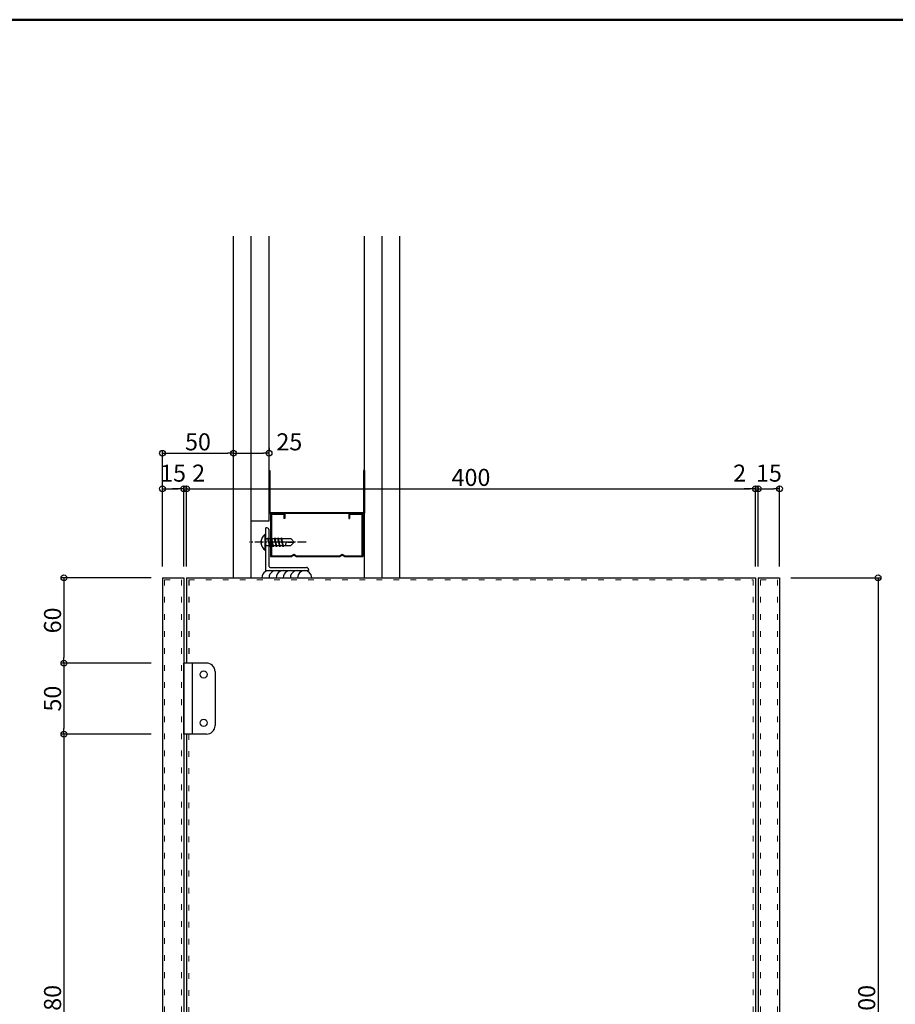
# Model space of a CAD drawing. Extents: x 381 to 2381, y 3397 to 4782.
# Drawn here: x 1370 to 1985, y 4089 to 4782 of the extents above; entities that cross this region are included whole.
import ezdxf

# ---------------------------------------------------------------- set-up
doc = ezdxf.new("R2010")
doc.units = 0
doc.header["$LTSCALE"] = 10
doc.header["$MEASUREMENT"] = 0
doc.linetypes.add('CENTER2', pattern=[20, 12.5, -2.5, 2.5, -2.5])
doc.linetypes.add('DOT', pattern=[1.6, 0.4, -0.8, 0.4])
doc.layers.get('0').update_dxf_attribs({"linetype": 'CONTINUOUS'})
doc.layers.get('DEFPOINTS').update_dxf_attribs({"linetype": 'CONTINUOUS'})
for name, color, linetype in [('10ユーザー', 161, 'CONTINUOUS'), ('_0-0_', 7, 'CONTINUOUS'), ('_0-1_', 7, 'CONTINUOUS'), ('ADD_LINE', 7, 'CONTINUOUS'), ('zumenwaku', 190, 'CONTINUOUS')]:
    doc.layers.add(name, color=color, linetype=linetype)
doc.styles.get("Standard").update_dxf_attribs({"font": 'simplex.shx', "width": 0.8, "bigfont": 'bigfont.shx'})
doc.dimstyles.new('寸法1：5', dxfattribs={"dimscale": 4, "dimtxt": 3, "dimasz": 1, "dimexe": 0.5, "dimexo": 2, "dimgap": 0.5, "dimtad": 1, "dimdec": 1, "dimzin": 9, "dimdsep": 46, "dimtxsty": 'Standard', "dimblk1": 'ORIGIN', "dimblk2": 'ORIGIN', "dimsah": 1, "dimcen": 1, "dimclrd": 11, "dimclre": 11, "dimclrt": 2, "dimadec": 0, "dimazin": 2, "dimtfac": 1, "dimtdec": 1, "dimtmove": 2, "dimatfit": 3, "dimldrblk": 'OPEN', "dimfxl": 0.5, "dimtolj": 1, "dimtzin": 9, "dimarcsym": 0})

# ---------------------------------------------------------------- blocks, each defined once
blk = doc.blocks.new('_ORIGIN')
at = {"color": 0, "linetype": 'ByBlock'}
blk.add_line((0, 0), (-1, 0), dxfattribs=at)
blk.add_circle((0, 0), 0.5, dxfattribs=at)
blk = doc.blocks.new('*D78')
at = {"layer": '10ユーザー', "color": 11, "linetype": 'Continuous', "lineweight": -2, "transparency": 16777216}
for p, q in [((1470.09, 4397.14), (1470.09, 4453.73)), ((1485.09, 4397.14), (1485.09, 4453.73)), ((1474.09, 4451.73), (1481.09, 4451.73))]:
    blk.add_line(p, q, dxfattribs=at)
at = {"layer": 'DEFPOINTS', "color": 0, "linetype": 'Continuous', "transparency": 16777216}
for p in [(1485.09, 4451.73), (1470.09, 4389.14), (1485.09, 4389.14)]:
    blk.add_point(p, dxfattribs=at)
at = {"layer": '10ユーザー', "color": 11, "linetype": 'Continuous', "lineweight": -2, "transparency": 16777216, "xscale": 4, "yscale": 4, "zscale": 4, "rotation": 180}
blk.add_blockref('_ORIGIN', (1470.09, 4451.73), dxfattribs=at)
at = {"layer": '10ユーザー', "color": 11, "linetype": 'Continuous', "lineweight": -2, "transparency": 16777216, "xscale": 4, "yscale": 4, "zscale": 4}
blk.add_blockref('_ORIGIN', (1485.09, 4451.73), dxfattribs=at)
at = {"layer": '10ユーザー', "color": 2, "linetype": 'Continuous', "transparency": 16777216, "insert": (1477.59, 4462.73), "char_height": 12, "attachment_point": 5}
blk.add_mtext('\\A1;15', dxfattribs=at)
blk = doc.blocks.new('_OPEN')
at = {"color": 0, "linetype": 'ByBlock'}
for p, q in [((-1, 0.17), (0, 0)), ((0, 0), (-1, -0.17)), ((0, 0), (-1, 0))]:
    blk.add_line(p, q, dxfattribs=at)
blk = doc.blocks.new('*D79')
at = {"layer": '10ユーザー', "color": 11, "linetype": 'Continuous', "lineweight": -2, "transparency": 16777216}
for p, q in [((1485.09, 4397.14), (1485.09, 4453.73)), ((1487.09, 4397.14), (1487.09, 4453.73)), ((1481.09, 4451.73), (1477.09, 4451.73)), ((1485.09, 4451.73), (1487.09, 4451.73)), ((1491.09, 4451.73), (1495.09, 4451.73))]:
    blk.add_line(p, q, dxfattribs=at)
at = {"layer": 'DEFPOINTS', "color": 0, "linetype": 'Continuous', "transparency": 16777216}
for p in [(1487.09, 4451.73), (1485.09, 4389.14), (1487.09, 4389.14)]:
    blk.add_point(p, dxfattribs=at)
at = {"layer": '10ユーザー', "color": 11, "linetype": 'Continuous', "lineweight": -2, "transparency": 16777216, "xscale": 4, "yscale": 4, "zscale": 4}
blk.add_blockref('_ORIGIN', (1485.09, 4451.73), dxfattribs=at)
at = {"layer": '10ユーザー', "color": 11, "linetype": 'Continuous', "lineweight": -2, "transparency": 16777216, "xscale": 4, "yscale": 4, "zscale": 4, "rotation": 180}
blk.add_blockref('_ORIGIN', (1487.09, 4451.73), dxfattribs=at)
at = {"layer": '10ユーザー', "color": 2, "linetype": 'Continuous', "transparency": 16777216, "insert": (1495.54, 4462.73), "char_height": 12, "attachment_point": 5}
blk.add_mtext('\\A1;2', dxfattribs=at)
blk = doc.blocks.new('*D80')
at = {"layer": '10ユーザー', "color": 11, "linetype": 'Continuous', "lineweight": -2, "transparency": 16777216}
for p, q in [((1487.09, 4397.14), (1487.09, 4453.73)), ((1887.09, 4397.14), (1887.09, 4453.73)), ((1491.09, 4451.73), (1883.09, 4451.73))]:
    blk.add_line(p, q, dxfattribs=at)
at = {"layer": 'DEFPOINTS', "color": 0, "linetype": 'Continuous', "transparency": 16777216}
for p in [(1887.09, 4451.73), (1487.09, 4389.14), (1887.09, 4389.14)]:
    blk.add_point(p, dxfattribs=at)
at = {"layer": '10ユーザー', "color": 11, "linetype": 'Continuous', "lineweight": -2, "transparency": 16777216, "xscale": 4, "yscale": 4, "zscale": 4, "rotation": 180}
blk.add_blockref('_ORIGIN', (1487.09, 4451.73), dxfattribs=at)
at = {"layer": '10ユーザー', "color": 11, "linetype": 'Continuous', "lineweight": -2, "transparency": 16777216, "xscale": 4, "yscale": 4, "zscale": 4}
blk.add_blockref('_ORIGIN', (1887.09, 4451.73), dxfattribs=at)
at = {"layer": '10ユーザー', "color": 2, "linetype": 'Continuous', "transparency": 16777216, "insert": (1687.09, 4459.73), "char_height": 12, "attachment_point": 5}
blk.add_mtext('\\A1;400', dxfattribs=at)
blk = doc.blocks.new('*D81')
at = {"layer": '10ユーザー', "color": 11, "linetype": 'Continuous', "lineweight": -2, "transparency": 16777216}
for p, q in [((1887.09, 4397.14), (1887.09, 4453.73)), ((1889.09, 4397.14), (1889.09, 4453.73)), ((1883.09, 4451.73), (1879.09, 4451.73)), ((1887.09, 4451.73), (1889.09, 4451.73)), ((1893.09, 4451.73), (1897.09, 4451.73))]:
    blk.add_line(p, q, dxfattribs=at)
at = {"layer": 'DEFPOINTS', "color": 0, "linetype": 'Continuous', "transparency": 16777216}
for p in [(1889.09, 4451.73), (1887.09, 4389.14), (1889.09, 4389.14)]:
    blk.add_point(p, dxfattribs=at)
at = {"layer": '10ユーザー', "color": 11, "linetype": 'Continuous', "lineweight": -2, "transparency": 16777216, "xscale": 4, "yscale": 4, "zscale": 4}
blk.add_blockref('_ORIGIN', (1887.09, 4451.73), dxfattribs=at)
at = {"layer": '10ユーザー', "color": 11, "linetype": 'Continuous', "lineweight": -2, "transparency": 16777216, "xscale": 4, "yscale": 4, "zscale": 4, "rotation": 180}
blk.add_blockref('_ORIGIN', (1889.09, 4451.73), dxfattribs=at)
at = {"layer": '10ユーザー', "color": 2, "linetype": 'Continuous', "transparency": 16777216, "insert": (1875.99, 4462.73), "char_height": 12, "attachment_point": 5}
blk.add_mtext('\\A1;2', dxfattribs=at)
blk = doc.blocks.new('*D82')
at = {"layer": '10ユーザー', "color": 11, "linetype": 'Continuous', "lineweight": -2, "transparency": 16777216}
for p, q in [((1889.09, 4397.14), (1889.09, 4453.73)), ((1904.09, 4397.14), (1904.09, 4453.73)), ((1893.09, 4451.73), (1900.09, 4451.73))]:
    blk.add_line(p, q, dxfattribs=at)
at = {"layer": 'DEFPOINTS', "color": 0, "linetype": 'Continuous', "transparency": 16777216}
for p in [(1904.09, 4451.73), (1889.09, 4389.14), (1904.09, 4389.14)]:
    blk.add_point(p, dxfattribs=at)
at = {"layer": '10ユーザー', "color": 11, "linetype": 'Continuous', "lineweight": -2, "transparency": 16777216, "xscale": 4, "yscale": 4, "zscale": 4, "rotation": 180}
blk.add_blockref('_ORIGIN', (1889.09, 4451.73), dxfattribs=at)
at = {"layer": '10ユーザー', "color": 11, "linetype": 'Continuous', "lineweight": -2, "transparency": 16777216, "xscale": 4, "yscale": 4, "zscale": 4}
blk.add_blockref('_ORIGIN', (1904.09, 4451.73), dxfattribs=at)
at = {"layer": '10ユーザー', "color": 2, "linetype": 'Continuous', "transparency": 16777216, "insert": (1896.59, 4462.73), "char_height": 12, "attachment_point": 5}
blk.add_mtext('\\A1;15', dxfattribs=at)
blk = doc.blocks.new('*D83')
at = {"layer": '10ユーザー', "color": 11, "linetype": 'Continuous', "lineweight": -2, "transparency": 16777216}
for p, q in [((1462.09, 4389.14), (1398.83, 4389.14)), ((1400.83, 4385.14), (1400.83, 4333.14)), ((1462.09, 4329.14), (1398.83, 4329.14))]:
    blk.add_line(p, q, dxfattribs=at)
at = {"layer": 'DEFPOINTS', "color": 0, "linetype": 'Continuous', "transparency": 16777216}
for p in [(1470.09, 4389.14), (1400.83, 4329.14), (1470.09, 4329.14)]:
    blk.add_point(p, dxfattribs=at)
at = {"layer": '10ユーザー', "color": 11, "linetype": 'Continuous', "lineweight": -2, "transparency": 16777216, "xscale": 4, "yscale": 4, "zscale": 4}
for p, rotation in [((1400.83, 4389.14), 90), ((1400.83, 4329.14), 270)]:
    blk.add_blockref('_ORIGIN', p, dxfattribs=dict(at, rotation=rotation))
at = {"layer": '10ユーザー', "color": 2, "linetype": 'Continuous', "transparency": 16777216, "insert": (1392.83, 4359.14), "char_height": 12, "attachment_point": 5, "rotation": 90}
blk.add_mtext('\\A1;60', dxfattribs=at)
blk = doc.blocks.new('*D84')
at = {"layer": '10ユーザー', "color": 11, "linetype": 'Continuous', "lineweight": -2, "transparency": 16777216}
for p, q in [((1462.09, 4329.14), (1398.83, 4329.14)), ((1400.83, 4325.14), (1400.83, 4283.14)), ((1462.09, 4279.14), (1398.83, 4279.14))]:
    blk.add_line(p, q, dxfattribs=at)
at = {"layer": 'DEFPOINTS', "color": 0, "linetype": 'Continuous', "transparency": 16777216}
for p in [(1470.09, 4329.14), (1400.83, 4279.14), (1470.09, 4279.14)]:
    blk.add_point(p, dxfattribs=at)
at = {"layer": '10ユーザー', "color": 11, "linetype": 'Continuous', "lineweight": -2, "transparency": 16777216, "xscale": 4, "yscale": 4, "zscale": 4}
for p, rotation in [((1400.83, 4329.14), 90), ((1400.83, 4279.14), 270)]:
    blk.add_blockref('_ORIGIN', p, dxfattribs=dict(at, rotation=rotation))
at = {"layer": '10ユーザー', "color": 2, "linetype": 'Continuous', "transparency": 16777216, "insert": (1392.83, 4304.14), "char_height": 12, "attachment_point": 5, "rotation": 90}
blk.add_mtext('\\A1;50', dxfattribs=at)
blk = doc.blocks.new('*D85')
at = {"layer": '10ユーザー', "color": 11, "linetype": 'Continuous', "lineweight": -2, "transparency": 16777216}
for p, q in [((1462.09, 4279.14), (1398.83, 4279.14)), ((1400.83, 4275.14), (1400.83, 3903.14)), ((1462.09, 3899.14), (1398.83, 3899.14))]:
    blk.add_line(p, q, dxfattribs=at)
at = {"layer": 'DEFPOINTS', "color": 0, "linetype": 'Continuous', "transparency": 16777216}
for p in [(1470.09, 4279.14), (1400.83, 3899.14), (1470.09, 3899.14)]:
    blk.add_point(p, dxfattribs=at)
at = {"layer": '10ユーザー', "color": 11, "linetype": 'Continuous', "lineweight": -2, "transparency": 16777216, "xscale": 4, "yscale": 4, "zscale": 4}
for p, rotation in [((1400.83, 4279.14), 90), ((1400.83, 3899.14), 270)]:
    blk.add_blockref('_ORIGIN', p, dxfattribs=dict(at, rotation=rotation))
at = {"layer": '10ユーザー', "color": 2, "linetype": 'Continuous', "transparency": 16777216, "insert": (1392.83, 4089.14), "char_height": 12, "attachment_point": 5, "rotation": 90}
blk.add_mtext('\\A1;380', dxfattribs=at)
blk = doc.blocks.new('*D88')
at = {"layer": '10ユーザー', "color": 11, "linetype": 'Continuous', "lineweight": -2, "transparency": 16777216}
for p, q in [((1912.09, 4389.14), (1975.35, 4389.14)), ((1973.35, 4385.14), (1973.35, 3793.14)), ((1912.09, 3789.14), (1975.35, 3789.14))]:
    blk.add_line(p, q, dxfattribs=at)
at = {"layer": 'DEFPOINTS', "color": 0, "linetype": 'Continuous', "transparency": 16777216}
for p in [(1904.09, 4389.14), (1904.09, 3789.14), (1973.35, 3789.14)]:
    blk.add_point(p, dxfattribs=at)
at = {"layer": '10ユーザー', "color": 11, "linetype": 'Continuous', "lineweight": -2, "transparency": 16777216, "xscale": 4, "yscale": 4, "zscale": 4}
for p, rotation in [((1973.35, 4389.14), 90), ((1973.35, 3789.14), 270)]:
    blk.add_blockref('_ORIGIN', p, dxfattribs=dict(at, rotation=rotation))
at = {"layer": '10ユーザー', "color": 2, "linetype": 'Continuous', "transparency": 16777216, "insert": (1965.35, 4089.14), "char_height": 12, "attachment_point": 5, "rotation": 90}
blk.add_mtext('\\A1;600', dxfattribs=at)
blk = doc.blocks.new('*D89')
at = {"layer": '10ユーザー', "color": 11, "linetype": 'Continuous', "lineweight": -2, "transparency": 16777216}
for p, q in [((1470.09, 4397.14), (1470.09, 4478.73)), ((1474.09, 4476.73), (1516.09, 4476.73)), ((1520.09, 4472.21), (1520.09, 4478.73))]:
    blk.add_line(p, q, dxfattribs=at)
at = {"layer": 'DEFPOINTS', "color": 0, "linetype": 'Continuous', "transparency": 16777216}
for p in [(1520.09, 4476.73), (1520.09, 4464.21), (1470.09, 4389.14)]:
    blk.add_point(p, dxfattribs=at)
at = {"layer": '10ユーザー', "color": 11, "linetype": 'Continuous', "lineweight": -2, "transparency": 16777216, "xscale": 4, "yscale": 4, "zscale": 4, "rotation": 180}
blk.add_blockref('_ORIGIN', (1470.09, 4476.73), dxfattribs=at)
at = {"layer": '10ユーザー', "color": 11, "linetype": 'Continuous', "lineweight": -2, "transparency": 16777216, "xscale": 4, "yscale": 4, "zscale": 4}
blk.add_blockref('_ORIGIN', (1520.09, 4476.73), dxfattribs=at)
at = {"layer": '10ユーザー', "color": 2, "linetype": 'Continuous', "transparency": 16777216, "insert": (1495.09, 4484.73), "char_height": 12, "attachment_point": 5}
blk.add_mtext('\\A1;50', dxfattribs=at)
blk = doc.blocks.new('*D90')
at = {"layer": '10ユーザー', "color": 11, "linetype": 'Continuous', "lineweight": -2, "transparency": 16777216}
for p, q in [((1545.09, 4480.48), (1545.09, 4478.73)), ((1520.09, 4472.21), (1520.09, 4478.73)), ((1524.09, 4476.73), (1541.09, 4476.73))]:
    blk.add_line(p, q, dxfattribs=at)
at = {"layer": 'DEFPOINTS', "color": 0, "linetype": 'Continuous', "transparency": 16777216}
for p in [(1545.09, 4476.73), (1545.09, 4472.48), (1520.09, 4464.21)]:
    blk.add_point(p, dxfattribs=at)
at = {"layer": '10ユーザー', "color": 11, "linetype": 'Continuous', "lineweight": -2, "transparency": 16777216, "xscale": 4, "yscale": 4, "zscale": 4, "rotation": 180}
blk.add_blockref('_ORIGIN', (1520.09, 4476.73), dxfattribs=at)
at = {"layer": '10ユーザー', "color": 11, "linetype": 'Continuous', "lineweight": -2, "transparency": 16777216, "xscale": 4, "yscale": 4, "zscale": 4}
blk.add_blockref('_ORIGIN', (1545.09, 4476.73), dxfattribs=at)
at = {"layer": '10ユーザー', "color": 2, "linetype": 'Continuous', "transparency": 16777216, "insert": (1559.34, 4484.73), "char_height": 12, "attachment_point": 5}
blk.add_mtext('\\A1;25', dxfattribs=at)

msp = doc.modelspace()

# ---------------------------------------------------------------- linework, layer by layer
at = {"layer": '_0-0_', "color": 7, "linetype": 'Continuous'}
for p, q in [((1470.09, 4389.14), (1485.09, 4389.14)), ((1470.09, 4389.14), (1470.09, 3789.14)), ((1485.09, 4389.14), (1485.09, 3789.14)), ((1487.09, 4389.14), (1887.09, 4389.14)), ((1487.09, 4389.14), (1487.09, 4329.14)), ((1887.09, 4389.14), (1887.09, 3789.14)), ((1889.09, 4389.14), (1904.09, 4389.14)), ((1889.09, 4389.14), (1889.09, 3789.14)), ((1904.09, 4389.14), (1904.09, 3789.14)), ((1485.09, 4279.14), (1485.09, 4329.14)), ((1501.09, 4329.14), (1485.09, 4329.14)), ((1491.09, 4329.14), (1491.09, 4279.14)), ((1507.09, 4323.14), (1507.09, 4285.14)), ((1501.09, 4279.14), (1485.09, 4279.14)), ((1487.09, 4279.14), (1487.09, 3899.14))]:
    msp.add_line(p, q, dxfattribs=at)
at = {"layer": '_0-0_', "color": 7, "linetype": 'DOT', "lineweight": 9}
for p, q in [((1471.59, 4387.64), (1483.59, 4387.64)), ((1471.59, 4387.64), (1471.59, 3790.64)), ((1483.59, 4387.64), (1483.59, 3790.64)), ((1488.59, 4387.64), (1885.59, 4387.64)), ((1885.59, 4387.64), (1885.59, 3790.64)), ((1890.59, 4387.64), (1902.59, 4387.64)), ((1890.59, 4387.64), (1890.59, 3790.64)), ((1902.59, 4387.64), (1902.59, 3790.64)), ((1488.59, 4279.14), (1488.59, 3899.14))]:
    msp.add_line(p, q, dxfattribs=at)
at = {"layer": '_0-0_', "color": 7, "linetype": 'DOT'}
msp.add_line((1488.59, 4387.64), (1488.59, 4329.14), dxfattribs=at)
at = {"layer": '_0-0_', "color": 7, "linetype": 'Continuous'}
for centre in [(1499.09, 4321.14), (1499.09, 4287.14)]:
    msp.add_circle(centre, 2.5, dxfattribs=at)
for centre, start, end in [((1501.09, 4323.14), 0, 90), ((1501.09, 4323.14), 0, 90), ((1501.09, 4285.14), 270, 0)]:
    msp.add_arc(centre, 6, start, end, dxfattribs=at)
at = {"layer": '_0-1_', "color": 4, "linetype": 'Continuous'}
for p, q in [((1520.09, 4389.14), (1520.09, 4629.33)), ((1532.59, 4389.14), (1532.59, 4629.33)), ((1545.09, 4429.14), (1545.09, 4629.33)), ((1612.09, 4389.14), (1612.09, 4629.33)), ((1624.59, 4389.14), (1624.59, 4629.33)), ((1637.09, 4389.14), (1637.09, 4629.33)), ((1545.09, 4464.64), (1545.09, 4434.64)), ((1545.09, 4464.64), (1545.69, 4464.64)), ((1545.69, 4464.64), (1545.69, 4435.04)), ((1611.49, 4464.64), (1611.49, 4435.04)), ((1612.09, 4464.64), (1611.49, 4464.64)), ((1612.09, 4464.64), (1612.09, 4434.64)), ((1545.09, 4434.64), (1612.09, 4434.64)), ((1545.69, 4435.04), (1611.49, 4435.04)), ((1546.09, 4434.14), (1556.09, 4434.14)), ((1546.09, 4434.14), (1546.09, 4404.14)), ((1555.49, 4433.74), (1546.69, 4433.74)), ((1546.69, 4433.74), (1546.69, 4404.54)), ((1555.49, 4433.74), (1555.49, 4430.81)), ((1556.09, 4434.14), (1556.09, 4430.81)), ((1601.09, 4434.14), (1611.09, 4434.14)), ((1601.09, 4434.14), (1601.09, 4430.81)), ((1610.49, 4433.74), (1601.69, 4433.74)), ((1601.69, 4433.74), (1601.69, 4430.81)), ((1610.49, 4404.54), (1610.49, 4433.74)), ((1611.09, 4434.14), (1611.09, 4404.14)), ((1532.59, 4429.14), (1545.09, 4429.14)), ((1556.09, 4430.81), (1555.49, 4430.81)), ((1601.09, 4430.81), (1601.69, 4430.81)), ((1542.32, 4419.72), (1542.84, 4419.72)), ((1542.32, 4408.61), (1542.32, 4419.72)), ((1542.84, 4408.61), (1542.84, 4419.72)), ((1539.38, 4414.68), (1539.99, 4414.68)), ((1539.38, 4413.64), (1539.99, 4413.64)), ((1539.99, 4413.64), (1539.99, 4414.68)), ((1560.59, 4416.48), (1543.21, 4416.48)), ((1543.21, 4411.78), (1560.39, 4411.78)), ((1544.26, 4416.48), (1544.4, 4417.26)), ((1545.58, 4411), (1544.26, 4416.48)), ((1544.7, 4416.48), (1544.4, 4417.26)), ((1544.4, 4417.26), (1545.58, 4411)), ((1545.58, 4411), (1545.28, 4411.78)), ((1545.58, 4411), (1545.72, 4411.78)), ((1546.6, 4416.48), (1546.75, 4417.26)), ((1547.93, 4411), (1546.6, 4416.48)), ((1546.75, 4417.26), (1547.93, 4411)), ((1547.04, 4416.48), (1546.75, 4417.26)), ((1547.93, 4411), (1547.63, 4411.78)), ((1547.93, 4411), (1548.07, 4411.78)), ((1548.95, 4416.48), (1549.1, 4417.26)), ((1550.27, 4411), (1548.95, 4416.48)), ((1549.39, 4416.48), (1549.1, 4417.26)), ((1549.1, 4417.26), (1550.27, 4411)), ((1550.27, 4411), (1549.98, 4411.78)), ((1550.27, 4411), (1550.42, 4411.78)), ((1551.3, 4416.48), (1551.45, 4417.26)), ((1552.62, 4411), (1551.3, 4416.48)), ((1551.74, 4416.48), (1551.45, 4417.26)), ((1551.45, 4417.26), (1552.62, 4411)), ((1552.62, 4411), (1552.33, 4411.78)), ((1552.62, 4411), (1552.77, 4411.78)), ((1553.65, 4416.48), (1553.79, 4417.26)), ((1554.97, 4411), (1553.65, 4416.48)), ((1553.79, 4417.26), (1554.97, 4411)), ((1554.09, 4416.48), (1553.79, 4417.26)), ((1554.97, 4411), (1554.67, 4411.78)), ((1554.97, 4411), (1555.11, 4411.78)), ((1556.7, 4412.67), (1556.7, 4411.83)), ((1558.27, 4414.23), (1562.84, 4414.23)), ((1562.84, 4414.23), (1560.39, 4411.78)), ((1562.84, 4414.23), (1560.59, 4416.48)), ((1542.32, 4408.61), (1542.84, 4408.61)), ((1546.69, 4404.54), (1560.84, 4404.54)), ((1560.84, 4404.54), (1562.59, 4405.71)), ((1562.59, 4405.14), (1561.09, 4404.14)), ((1562.59, 4405.71), (1564.34, 4404.54)), ((1562.59, 4405.14), (1564.09, 4404.14)), ((1564.34, 4404.54), (1594.84, 4404.54)), ((1594.84, 4404.54), (1596.59, 4405.71)), ((1596.59, 4405.14), (1595.09, 4404.14)), ((1596.59, 4405.71), (1598.34, 4404.54)), ((1596.59, 4405.14), (1598.09, 4404.14)), ((1598.34, 4404.54), (1610.49, 4404.54)), ((1546.09, 4404.14), (1561.09, 4404.14)), ((1564.09, 4404.14), (1595.09, 4404.14)), ((1598.09, 4404.14), (1611.09, 4404.14))]:
    msp.add_line(p, q, dxfattribs=at)
at = {"layer": '_0-1_', "color": 3, "linetype": 'Continuous'}
for p, q in [((1542.84, 4394.14), (1542.84, 4424.14)), ((1543.59, 4424.14), (1542.84, 4424.14)), ((1545.09, 4397.14), (1545.09, 4422.64)), ((1542.84, 4394.14), (1572.84, 4394.14)), ((1545.84, 4396.39), (1571.34, 4396.39)), ((1572.84, 4394.89), (1572.84, 4394.14))]:
    msp.add_line(p, q, dxfattribs=at)
at = {"layer": '_0-1_', "color": 4, "linetype": 'Continuous'}
for centre, radius, start, end in [((1546.04, 4414.16), 6.69, 123.8602, 175.54335), ((1546.04, 4414.16), 6.69, 184.45667, 236.13977), ((1543.21, 4417), 0.52, 225.00041, 270), ((1543.21, 4411.27), 0.52, 90.00035, 135.00047), ((1558.27, 4412.67), 1.56, 90, 180)]:
    msp.add_arc(centre, radius, start, end, dxfattribs=at)
at = {"layer": '_0-1_', "color": 3, "linetype": 'Continuous'}
for centre, radius, start, end in [((1543.59, 4422.64), 1.5, 0, 90), ((1545.84, 4397.14), 0.75, 180, 270), ((1571.34, 4394.89), 1.5, 0, 90)]:
    msp.add_arc(centre, radius, start, end, dxfattribs=at)
at = {"layer": '_0-1_', "color": 7, "linetype": 'Continuous'}
for centre, start in [((1545.06, 4389.14), 59.99997), ((1550.06, 4389.14), 59.99997), ((1555.06, 4389.14), 59.99997), ((1560.06, 4389.14), 59.99997), ((1565.06, 4389.14), 59.99997), ((1570.06, 4389.14), 0)]:
    msp.add_arc(centre, 5, start, 180, dxfattribs=at)
at = {"layer": 'ADD_LINE', "color": 9, "linetype": 'CENTER2', "ltscale": 0.05}
msp.add_line((1571.28, 4414.18), (1531.09, 4414.18), dxfattribs=at)
at = {"layer": 'zumenwaku', "linetype": 'Continuous', "lineweight": 50}
msp.add_lwpolyline([(381.17, 3396.64), (2381.17, 3396.64), (2381.17, 4781.64), (381.17, 4781.64)], close=True, dxfattribs=at)

# ---------------------------------------------------------------- dimensions: what is measured, and where the dimension line sits
at = {"layer": '10ユーザー', "linetype": 'Continuous'}
for base, p1, p2, picture, middle in [((1520.09, 4476.73), (1470.09, 4389.14), (1520.09, 4464.21), '*D89', (1495.09, 4484.73)), ((1485.09, 4451.73), (1470.09, 4389.14), (1485.09, 4389.14), '*D78', (1477.59, 4462.73)), ((1887.09, 4451.73), (1487.09, 4389.14), (1887.09, 4389.14), '*D80', (1687.09, 4459.73)), ((1904.09, 4451.73), (1889.09, 4389.14), (1904.09, 4389.14), '*D82', (1896.59, 4462.73))]:
    dim = msp.add_linear_dim(base=base, p1=p1, p2=p2, dimstyle='寸法1：5', dxfattribs=at)
    dim.commit()
    dim.dimension.update_dxf_attribs({"geometry": picture, "text_midpoint": middle})
for base, p1, p2, picture, middle in [((1545.09, 4476.73), (1520.09, 4464.21), (1545.09, 4472.48), '*D90', (1559.34, 4484.73)), ((1487.09, 4451.73), (1485.09, 4389.14), (1487.09, 4389.14), '*D79', (1495.54, 4462.73)), ((1889.09, 4451.73), (1887.09, 4389.14), (1889.09, 4389.14), '*D81', (1875.99, 4462.73))]:
    dim = msp.add_linear_dim(base=base, p1=p1, p2=p2, dimstyle='寸法1：5', dxfattribs=at)
    dim.commit()
    dim.dimension.update_dxf_attribs({"geometry": picture, "text_midpoint": middle, "dimtype": 160})
for base, p1, p2, picture, middle in [((1400.83, 4329.14), (1470.09, 4389.14), (1470.09, 4329.14), '*D83', (1392.83, 4359.14)), ((1973.35, 3789.14), (1904.09, 4389.14), (1904.09, 3789.14), '*D88', (1965.35, 4089.14)), ((1400.83, 4279.14), (1470.09, 4329.14), (1470.09, 4279.14), '*D84', (1392.83, 4304.14)), ((1400.83, 3899.14), (1470.09, 4279.14), (1470.09, 3899.14), '*D85', (1392.83, 4089.14))]:
    dim = msp.add_linear_dim(base=base, p1=p1, p2=p2, angle=90, dimstyle='寸法1：5', dxfattribs=at)
    dim.commit()
    dim.dimension.update_dxf_attribs({"geometry": picture, "text_midpoint": middle})

doc.saveas('drawing.dxf')
